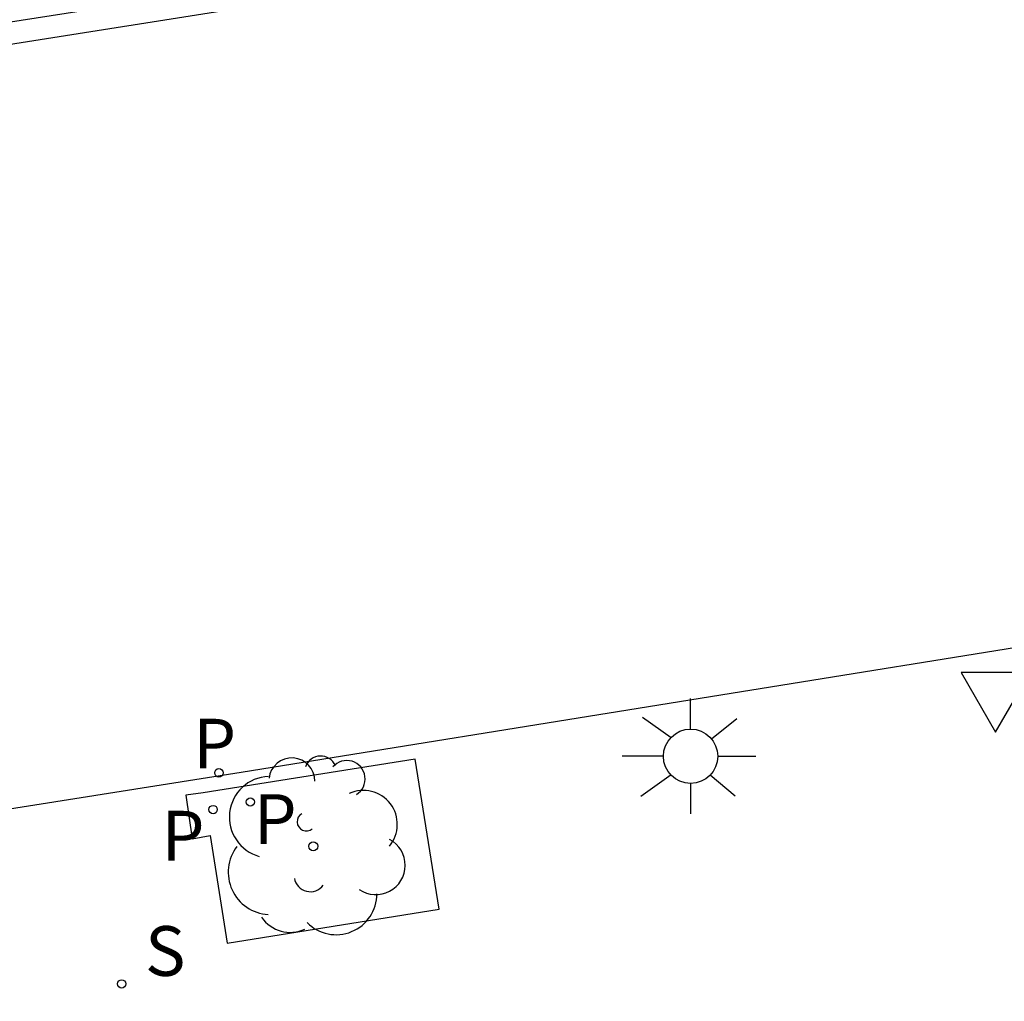
# Model space of a CAD drawing. Units: millimetres. Extents: x 582394 to 582745, y 4795539 to 4795790.
# Drawn here: x 582668 to 582681, y 4795718 to 4795731 of the extents above; entities that cross this region are included whole.
import ezdxf

# ---------------------------------------------------------------- set-up
doc = ezdxf.new("R2010")
doc.units = ezdxf.units.MM
for name, color, linetype in [('060108', 9, 'Continuous'), ('060113', 4, 'Continuous'), ('100101', 9, 'Continuous'), ('100202', 3, 'Continuous'), ('210203', 4, 'Continuous'), ('210204', 9, 'Continuous'), ('210205', 4, 'Continuous'), ('210303', 4, 'Continuous'), ('210304', 9, 'Continuous'), ('210305', 4, 'Continuous'), ('250206', 9, 'Continuous'), ('260205', 9, 'Continuous')]:
    doc.layers.add(name, color=color, linetype=linetype)
doc.styles.add('ROMANS', font='romans__.ttf', dxfattribs={"height": 1})

# ---------------------------------------------------------------- blocks, each defined once
blk = doc.blocks.new('SETRA')
at = {"linetype": 'Continuous'}
blk.add_lwpolyline([(0.451, 0.26), (-0.45, 0.26), (-0.001, -0.52)], close=True, dxfattribs=at)
blk = doc.blocks.new('PLUVI3')
blk.add_circle((0, 0), 0.055)
blk = doc.blocks.new('FAROLA')
for p, q in [((0, 0.355), (0, 0.755)), ((-0.63, 0.51), (-0.255, 0.245)), ((0.605, 0.49), (0.276, 0.223)), ((-0.355, 0), (-0.895, 0)), ((0.355, 0), (0.855, 0)), ((-0.65, -0.52), (-0.255, -0.24)), ((0.585, -0.52), (0.256, -0.246)), ((0, -0.355), (0, -0.755))]:
    blk.add_line(p, q)
blk.add_circle((0, 0), 0.355)
blk = doc.blocks.new('ARBOL')
blk.add_circle((0, 0), 0.0587)
for centre, radius, start, end in [((0.097, 0.97), 0.21, 23.1565, 160.4665), ((-0.28, 0.855), 0.3, 359.2878, 173.6078), ((0.438, 0.881), 0.24, 301.578, 139.328), ((-0.564, 0.381), 0.532, 92.28, 254.58), ((0.656, 0.288), 0.443, 319.8556, 114.7656), ((-0.091, 0.321), 0.12, 119.14, 310.56), ((0.819, -0.249), 0.383, 235.5275, 62.0275), ((-0.556, -0.339), 0.555, 142.64, 266.54), ((-0.039, -0.384), 0.21, 189.64, 323.88), ((0.299, -0.624), 0.532, 224.67, 0.24), ((-0.301, -0.676), 0.45, 213.78, 295.32)]:
    blk.add_arc(centre, radius, start, end)
blk = doc.blocks.new('PLUVI2')
blk.add_circle((0, 0), 0.055)
blk = doc.blocks.new('SANEA')
blk.add_circle((0, 0), 0.055)

msp = doc.modelspace()

# ---------------------------------------------------------------- linework, layer by layer
at = {"layer": '060108'}
for points in [[(582693.204, 4795734.443, 5.458), (582659.644, 4795729.211, 5.673), (582659.02, 4795729.139, 5.576), (582655.063, 4795728.529, 5.683), (582611.307, 4795721.684, 6.088)], [(582697.693, 4795724.964, 5.468), (582682.687, 4795722.583, 5.561), (582671.23, 4795720.739, 5.601), (582625.05, 4795713.427, 5.946)]]:
    msp.add_polyline3d(points, dxfattribs=at)
at = {"layer": '060113'}
msp.add_polyline3d([(582611.304, 4795721.443, 6.009), (582651.933, 4795727.741, 5.631), (582656.603, 4795728.463, 5.563), (582659.06, 4795728.842, 5.496), (582659.684, 4795728.914, 5.593), (582693.327, 4795734.229, 5.395)], dxfattribs=at)
at = {"layer": '100101'}
msp.add_polyline3d([(582673.503, 4795720.912, 5.651), (582670.733, 4795720.471, 5.612), (582670.504, 4795720.44, 5.61), (582670.587, 4795719.87, 5.622), (582670.821, 4795719.915, 5.623), (582671.044, 4795718.508, 5.651), (582673.814, 4795718.949, 5.618)], close=True, dxfattribs=at)

# ---------------------------------------------------------------- block references
at = {"layer": '100202', "rotation": 359.9987685839998}
msp.add_blockref('ARBOL', (582672.17, 4795719.773, 5.66), dxfattribs=at)
at = {"layer": '210203', "rotation": 359.9987685839998}
for p in [(582670.861, 4795720.252, 5.617), (582671.348, 4795720.352, 5.597)]:
    msp.add_blockref('PLUVI2', p, dxfattribs=at)
at = {"layer": '210204', "rotation": 359.9987685839998}
msp.add_blockref('SANEA', (582669.666, 4795717.973, 5.667), dxfattribs=at)
at = {"layer": '210205', "rotation": 359.9987685839998}
msp.add_blockref('PLUVI3', (582670.937, 4795720.733, 5.318), dxfattribs=at)
at = {"layer": '250206', "rotation": 359.9987685839998}
msp.add_blockref('FAROLA', (582677.101, 4795720.95, 5.578), dxfattribs=at)
at = {"layer": '260205', "rotation": 359.9987685839998}
msp.add_blockref('SETRA', (582681.089, 4795721.786, 5.576), dxfattribs=at)

# ---------------------------------------------------------------- texts
at = {"layer": '210303', "style": 'ROMANS'}
for p in [(582671.392, 4795719.804, 5.597), (582670.188, 4795719.587, 5.617)]:
    msp.add_text('P', height=0.65, rotation=359.9988, dxfattribs=at).set_placement(p)
at = {"layer": '210304', "style": 'ROMANS'}
msp.add_text('S', height=0.65, rotation=359.9988, dxfattribs=at).set_placement((582669.972, 4795718.079, 5.667))
at = {"layer": '210305', "style": 'ROMANS'}
msp.add_text('P', height=0.65, rotation=359.9988, dxfattribs=at).set_placement((582670.601, 4795720.79, 5.318))

doc.saveas('drawing.dxf')
